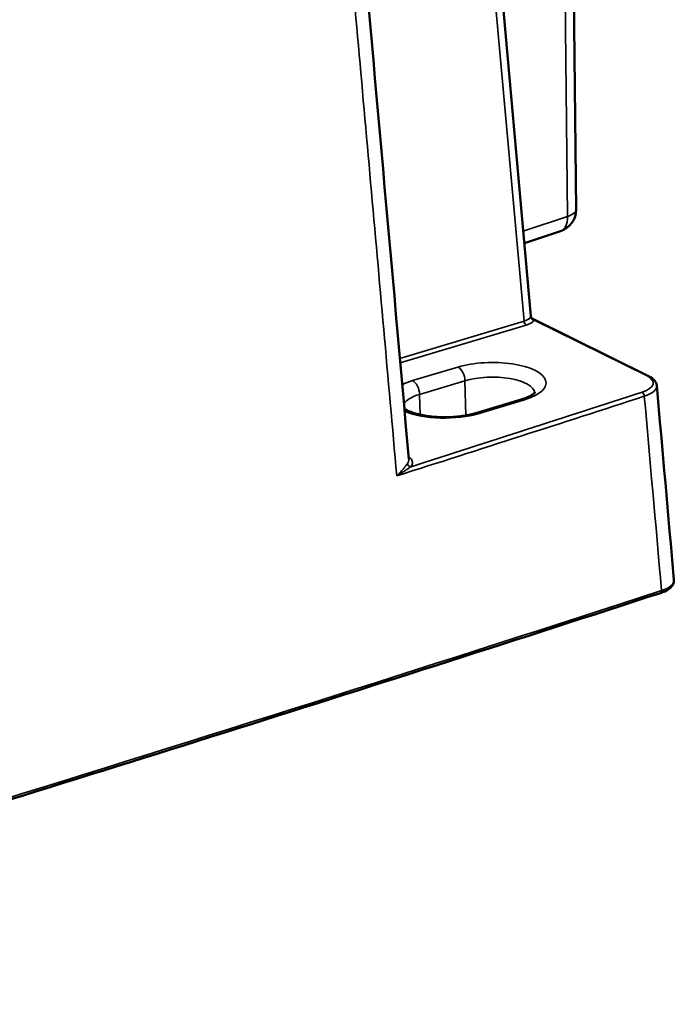
# Model space of a CAD drawing. Units: millimetres. Extents: x 6611 to 10058, y 1861 to 2979.
# Drawn here: x 7057 to 7114, y 2069 to 2155 of the extents above; entities that cross this region are included whole.
import ezdxf

# ---------------------------------------------------------------- set-up
doc = ezdxf.new("R2010")
doc.units = ezdxf.units.MM
doc.header["$LTSCALE"] = 5
doc.layers.add('Sichtbar (ISO)', color=7, linetype='Continuous', lineweight=50)
doc.layers.add('Sichtbar schmal (ISO)', color=7, linetype='Continuous', lineweight=35)

msp = doc.modelspace()

# ---------------------------------------------------------------- linework, layer by layer
at = {"layer": 'Sichtbar (ISO)'}
for p, q in [((7097.13, 2179.978), (7101.72, 2129.026)), ((7105.237, 2179.746), (7105.688, 2138.396)), ((7104.317, 2136.476), (7101.144, 2135.424)), ((7101.72, 2129.026), (7101.72, 2129.026)), ((7101.876, 2128.801), (7101.876, 2128.801)), ((7112.043, 2123.781), (7101.876, 2128.801)), ((7100.87, 2121.73), (7096.89, 2120.536))]:
    msp.add_line(p, q, dxfattribs=at)
msp.add_arc((7103.688, 2138.374), 2, 288.3375, 0.62473, dxfattribs=at)
for centre, major_axis, ratio, start_param, end_param in [((7109.754, 2122.869), (-3.006, -0.055), 0.380839, 3.168339, 3.168353), ((7088.006, 2116.442), (-3.01, -0.008), 0.382058, 3.174552, 3.174562)]:
    msp.add_ellipse(centre, major_axis=major_axis, ratio=ratio, start_param=start_param, end_param=end_param, dxfattribs=at)
for points in [[(7086.477, 2167.394), (7087.99, 2150.425), (7089.502, 2133.457), (7091.014, 2116.488)], [(7112.758, 2122.955), (7113.263, 2117.272), (7113.768, 2111.59), (7114.272, 2105.908)]]:
    msp.add_open_spline(points, degree=3, dxfattribs=at)
for points, knots in [([(7101.72, 2129.026), (7101.722, 2129.003), (7101.728, 2128.978), (7101.747, 2128.927), (7101.762, 2128.901), (7101.801, 2128.852), (7101.826, 2128.83), (7101.861, 2128.808), (7101.869, 2128.804), (7101.876, 2128.801)], [0, 0, 0, 0, 0.00957647, 0.00957647, 0.01959699, 0.01959699, 0.03099941, 0.03099941, 0.033968, 0.033968, 0.033968, 0.033968]), ([(7112.043, 2123.781), (7112.267, 2123.671), (7112.452, 2123.539), (7112.678, 2123.255), (7112.745, 2123.108), (7112.758, 2122.955)], [0, 0, 0, 0, 0.1036994, 0.1036994, 0.1821428, 0.1821428, 0.1821428, 0.1821428]), ([(7102.077, 2122.356), (7102.077, 2122.356), (7102.064, 2122.333), (7101.984, 2122.253), (7101.91, 2122.193), (7101.703, 2122.063), (7101.57, 2121.993), (7101.255, 2121.857), (7101.072, 2121.791), (7100.87, 2121.73)], [4.0016621, 4.0016621, 4.0016621, 4.0016621, 4.1618358, 4.1618358, 4.3453535, 4.3453535, 4.5288713, 4.5288713, 4.712389, 4.712389, 4.712389, 4.712389]), ([(7096.89, 2120.536), (7096.586, 2120.444), (7096.236, 2120.366), (7095.467, 2120.243), (7095.043, 2120.202), (7094.176, 2120.167), (7093.731, 2120.174), (7092.88, 2120.238), (7092.472, 2120.294), (7091.751, 2120.442), (7091.434, 2120.534), (7090.937, 2120.724), (7090.748, 2120.822), (7090.622, 2120.908), (7090.621, 2120.908), (7090.62, 2120.908)], [4.712389, 4.712389, 4.712389, 4.712389, 4.98939, 4.98939, 5.281387, 5.281387, 5.579069, 5.579069, 5.874969, 5.874969, 6.16046, 6.16046, 6.422818, 6.422818, 6.424168, 6.424168, 6.424168, 6.424168]), ([(7114.272, 2105.908), (7114.284, 2105.781), (7114.258, 2105.65), (7114.148, 2105.418), (7114.065, 2105.314), (7113.83, 2105.098), (7113.659, 2104.992), (7113.345, 2104.848), (7113.22, 2104.8), (7113.087, 2104.757)], [0, 0, 0, 0, 0.0650543, 0.0650543, 0.1307014, 0.1307014, 0.2182343, 0.2182343, 0.2687134, 0.2687134, 0.2687134, 0.2687134]), ([(6996.562, 2068.7), (6997.786, 2069.06), (6999.008, 2069.421), (7013.004, 2073.555), (7025.7, 2077.366), (7050.938, 2085.063), (7063.48, 2088.95), (7088.403, 2096.798), (7100.786, 2100.759), (7113.087, 2104.757)], [1.56129411, 1.56129411, 1.56129411, 1.56129411, 1.56282037, 1.56282037, 1.57877229, 1.57877229, 1.5947242, 1.5947242, 1.61067612, 1.61067612, 1.61067612, 1.61067612])]:
    msp.add_open_spline(points, degree=3, knots=knots, dxfattribs=at)
at = {"layer": 'Sichtbar schmal (ISO)'}
for p, q in [((7096.542, 2179.469), (7101.125, 2128.598)), ((7104.475, 2179.135), (7104.926, 2137.785)), ((7104.926, 2137.785), (7101.047, 2136.499)), ((7090.227, 2125.327), (7101.125, 2128.598)), ((7090.262, 2124.93), (7101.309, 2128.246)), ((7111.908, 2123.79), (7101.993, 2128.684)), ((7091.34, 2123.379), (7095.32, 2124.574)), ((7091.955, 2122.172), (7095.935, 2123.367)), ((7096.002, 2120.329), (7095.935, 2123.367)), ((7091.994, 2120.393), (7091.955, 2122.172)), ((7101.148, 2121.697), (7097.168, 2120.502))]:
    msp.add_line(p, q, dxfattribs=at)
for centre, major_axis, ratio, start_param, end_param in [((5202.832, 3042.908), (2992.94, 32.635), 0.382432, 5.329096, 5.387648), ((5202.861, 3040.281), (2995.935, 32.668), 0.382432, 5.329096, 5.387648), ((7103.688, 2138.374), (2, 0.022), 0.382432, 5.375825, 6.283185), ((7103.688, 2138.374), (0.629, -1.898), 0.562255, 0, 1.076526), ((7100.213, 2129.06), (-1.504, 0.008), 0.38295, 2.224211, 2.975389), ((7101.99, 2128.961), (-0.274, 0.122), 0.910209, 0.46787, 1.964712), ((7101.306, 2128.523), (-0.086, 0.287), 0.556223, 1.144949, 2.663392), ((7098.234, 2123.135), (4.814, 0.052), 0.382432, 5.358372, 8.499965), ((7095.33, 2123.65), (0.287, -0.958), 0.556223, 1.110042, 2.663385), ((7098.243, 2122.227), (3.814, 0.042), 0.382432, 0.038827, 2.216779), ((7109.751, 2123.146), (-2.707, -0.029), 0.381441, 2.258117, 3.786657), ((7111.911, 2123.512), (0.133, 0.269), 0.737809, 6.283171, 6.885508), ((7094.254, 2121.941), (4.814, 0.052), 0.382432, 2.216779, 2.483847), ((7091.35, 2122.455), (0.287, -0.958), 0.556223, 1.110042, 2.663385), ((7109.754, 2122.869), (-3.006, -0.055), 0.380839, 2.255034, 3.168339), ((5203.42, 2989.058), (2998.841, 32.7), 0.382432, 5.38859, 5.397943), ((7094.264, 2121.033), (-3.814, -0.042), 0.382432, 5.358372, 6.017804), ((5203.417, 2989.32), (2998.541, 32.696), 0.382432, 5.389198, 5.397943), ((7111.48, 2122.089), (0.093, -0.285), 0.584976, 1.132135, 2.650565), ((7101.158, 2120.773), (-0.287, 0.958), 0.556223, 5.804977, 6.283185), ((7094.254, 2121.941), (-4.814, -0.052), 0.382432, 0.717487, 2.216779), ((7097.178, 2119.578), (-0.287, 0.958), 0.556223, 5.804977, 6.283185), ((7088.006, 2116.442), (-3.01, -0.008), 0.382058, 2.847934, 3.174552), ((7091.174, 2116.107), (-0.236, 0.185), 0.883364, 0.688205, 2.18721), ((7111.268, 2105.822), (-3.006, -0.055), 0.380836, 2.255353, 3.168336), ((5203.605, 2972.057), (-2999.805, -32.71), 0.382432, 2.20709, 2.256659), ((7112.995, 2105.042), (0.093, -0.285), 0.585197, 0, 1.13203)]:
    msp.add_ellipse(centre, major_axis=major_axis, ratio=ratio, start_param=start_param, end_param=end_param, dxfattribs=at)
for points, knots in [([(7089.951, 2115.027), (7089.569, 2119.312), (7089.187, 2123.595), (7088.805, 2127.878), (7088.423, 2132.161), (7088.041, 2136.442), (7087.66, 2140.723), (7087.278, 2145.004), (7086.896, 2149.285), (7086.515, 2153.564), (7086.133, 2157.843), (7085.752, 2162.121), (7085.37, 2166.399)], [0.0000001, 0.0000001, 0.0000001, 0.0000001, 0.25, 0.25, 0.25, 0.5, 0.5, 0.5, 0.75, 0.75, 0.75, 1, 1, 1, 1]), ([(7101.696, 2128.957), (7101.701, 2128.97), (7101.706, 2128.981), (7101.71, 2128.991), (7101.711, 2128.993), (7101.712, 2128.995), (7101.713, 2128.997), (7101.716, 2129.006), (7101.719, 2129.014), (7101.72, 2129.02), (7101.72, 2129.021), (7101.72, 2129.022), (7101.72, 2129.022), (7101.72, 2129.024), (7101.72, 2129.025), (7101.72, 2129.026)], [0.0000003, 0.0000003, 0.0000003, 0.0000003, 0.118735, 0.118735, 0.118735, 0.1428571, 0.1428571, 0.1428571, 0.2655493, 0.2655493, 0.2655493, 0.2857143, 0.2857143, 0.2857143, 0.3165515, 0.3165515, 0.3165515, 0.3165515]), ([(7101.309, 2128.246), (7101.36, 2128.261), (7101.457, 2128.293), (7101.59, 2128.348), (7101.709, 2128.408), (7101.809, 2128.473), (7101.892, 2128.541), (7101.954, 2128.611), (7101.983, 2128.659), (7101.993, 2128.684)], [0, 0, 0, 0, 0.1428571, 0.2857143, 0.4285714, 0.5714286, 0.7142857, 0.8571429, 0.9999951, 0.9999951, 0.9999951, 0.9999951]), ([(7101.993, 2128.684), (7101.987, 2128.698), (7101.98, 2128.712), (7101.97, 2128.725), (7101.96, 2128.738), (7101.949, 2128.751), (7101.935, 2128.763), (7101.921, 2128.775), (7101.904, 2128.786), (7101.885, 2128.796), (7101.882, 2128.798), (7101.879, 2128.799), (7101.876, 2128.801)], [0, 0, 0, 0, 0.1428571, 0.1428571, 0.1428571, 0.2857143, 0.2857143, 0.2857143, 0.4285714, 0.4285714, 0.4285714, 0.4492611, 0.4492611, 0.4492611, 0.4492611]), ([(7091.177, 2115.829), (7091.211, 2115.872), (7091.265, 2115.957), (7091.313, 2116.089), (7091.323, 2116.222), (7091.298, 2116.354), (7091.236, 2116.483), (7091.139, 2116.61), (7091.048, 2116.694), (7090.995, 2116.736), (7090.992, 2116.738)], [0, 0, 0, 0, 0.1111111, 0.2222222, 0.3333333, 0.4444444, 0.5555556, 0.6666667, 0.7777778, 0.7848942, 0.7848942, 0.7848942, 0.7848942]), ([(7089.951, 2115.027), (7090.019, 2115.09), (7090.082, 2115.15), (7090.139, 2115.208), (7090.143, 2115.213), (7090.148, 2115.217), (7090.152, 2115.222), (7090.204, 2115.274), (7090.251, 2115.324), (7090.294, 2115.372), (7090.302, 2115.38), (7090.309, 2115.388), (7090.317, 2115.397), (7090.355, 2115.439), (7090.391, 2115.48), (7090.424, 2115.518), (7090.433, 2115.53), (7090.442, 2115.541), (7090.452, 2115.552), (7090.48, 2115.585), (7090.506, 2115.617), (7090.531, 2115.648), (7090.542, 2115.661), (7090.552, 2115.674), (7090.562, 2115.686), (7090.583, 2115.712), (7090.602, 2115.737), (7090.621, 2115.761), (7090.632, 2115.775), (7090.642, 2115.789), (7090.653, 2115.803), (7090.668, 2115.822), (7090.682, 2115.841), (7090.696, 2115.86), (7090.707, 2115.874), (7090.718, 2115.889), (7090.728, 2115.902), (7090.739, 2115.917), (7090.749, 2115.931), (7090.759, 2115.944), (7090.769, 2115.958), (7090.78, 2115.972), (7090.789, 2115.985), (7090.797, 2115.995), (7090.804, 2116.005), (7090.81, 2116.014), (7090.82, 2116.028), (7090.83, 2116.041), (7090.839, 2116.053), (7090.844, 2116.059), (7090.848, 2116.065), (7090.853, 2116.071), (7090.862, 2116.084), (7090.871, 2116.095), (7090.879, 2116.106), (7090.882, 2116.11), (7090.885, 2116.114), (7090.888, 2116.117)], [0.0000102, 0.0000102, 0.0000102, 0.0000102, 0.1, 0.1, 0.1, 0.1081312, 0.1081312, 0.1081312, 0.2, 0.2, 0.2, 0.2162334, 0.2162334, 0.2162334, 0.3, 0.3, 0.3, 0.3243637, 0.3243637, 0.3243637, 0.4, 0.4, 0.4, 0.4324911, 0.4324911, 0.4324911, 0.5, 0.5, 0.5, 0.5404659, 0.5404659, 0.5404659, 0.6, 0.6, 0.6, 0.6487134, 0.6487134, 0.6487134, 0.7, 0.7, 0.7, 0.7567676, 0.7567676, 0.7567676, 0.8, 0.8, 0.8, 0.8648782, 0.8648782, 0.8648782, 0.9, 0.9, 0.9, 0.9728879, 0.9728879, 0.9728879, 1, 1, 1, 1]), ([(7089.951, 2115.027), (7090.027, 2115.072), (7090.099, 2115.116), (7090.165, 2115.157), (7090.231, 2115.198), (7090.292, 2115.237), (7090.349, 2115.274), (7090.406, 2115.311), (7090.46, 2115.346), (7090.509, 2115.379), (7090.559, 2115.412), (7090.605, 2115.443), (7090.648, 2115.473), (7090.691, 2115.502), (7090.731, 2115.529), (7090.769, 2115.555), (7090.806, 2115.581), (7090.841, 2115.605), (7090.874, 2115.628), (7090.907, 2115.651), (7090.938, 2115.672), (7090.967, 2115.691), (7090.996, 2115.711), (7091.022, 2115.729), (7091.047, 2115.745), (7091.072, 2115.762), (7091.095, 2115.777), (7091.117, 2115.791), (7091.138, 2115.805), (7091.159, 2115.818), (7091.177, 2115.829)], [0.0000201, 0.0000201, 0.0000201, 0.0000201, 0.1, 0.1, 0.1, 0.2, 0.2, 0.2, 0.3, 0.3, 0.3, 0.4, 0.4, 0.4, 0.5, 0.5, 0.5, 0.6, 0.6, 0.6, 0.7, 0.7, 0.7, 0.8, 0.8, 0.8, 0.9, 0.9, 0.9, 0.9999972, 0.9999972, 0.9999972, 0.9999972])]:
    msp.add_open_spline(points, degree=3, knots=knots, dxfattribs=at)
msp.add_open_spline([(7111.671, 2122.017), (7112.151, 2116.607), (7112.656, 2110.925), (7113.185, 2104.97)], degree=3, dxfattribs=at)

doc.saveas('drawing.dxf')
